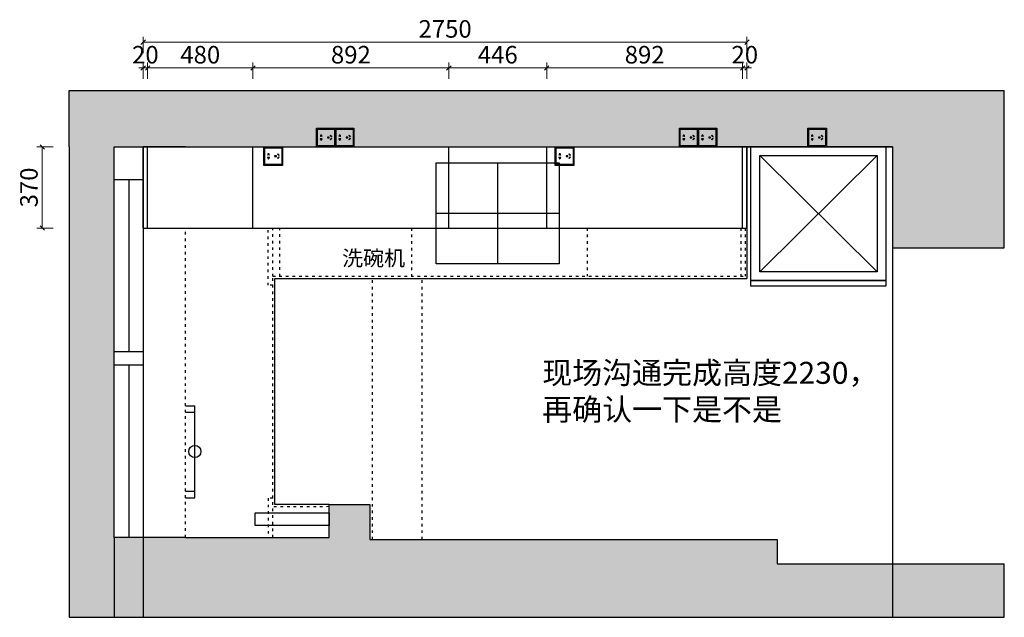
# Model space of a CAD drawing. Extents: x 751032 to 763840, y -2173587 to -2167519.
# Drawn here: x 751132 to 755616, y -2170373 to -2167649 of the extents above; entities that cross this region are included whole.
import ezdxf

# ---------------------------------------------------------------- set-up
doc = ezdxf.new("R2010")
doc.units = 0
doc.header["$LTSCALE"] = 1000
doc.header["$MEASUREMENT"] = 0
doc.linetypes.add('$0$ACAD_ISO03W100', pattern=[30, 12, -18])
doc.layers.add('ZB_厨柜', color=7, linetype='Continuous')
doc.layers.add('帝森木制品', color=7, linetype='Continuous')
doc.layers.add('台面线', color=33, linetype='Continuous', lineweight=0)
doc.styles.add('ZB_宋体', font='txt')
doc.styles.add('帝森标注0.5', font='txt', dxfattribs={"width": 0.5})
doc.dimstyles.new('帝森标注', dxfattribs={"dimscale": 20, "dimtxt": 4, "dimasz": 1, "dimexe": 1.25, "dimexo": 3, "dimgap": 0.5, "dimtad": 1, "dimdec": 0, "dimdsep": 46, "dimtxsty": '帝森标注0.5', "dimblk": 'OBLIQUE', "dimcen": 2.5, "dimclrd": 3, "dimclre": 3, "dimclrt": 1, "dimadec": 0, "dimazin": 0, "dimtfac": 1, "dimtdec": 0, "dimtix": 1, "dimtmove": 1, "dimatfit": 2, "dimldrblk": 'CCD_Leader_Arrow', "dimfxl": 3, "dimfxlon": 1, "dimlwd": 5, "dimlwe": 5, "dimarcsym": 0})

# ---------------------------------------------------------------- blocks, each defined once
blk = doc.blocks.new('A$C04CD3128')
at = {"layer": '帝森木制品', "color": 1, "ltscale": 200}
for p, q in [((5, 5), (5, 95)), ((5, 95), (95, 95)), ((42.3, 81.1), (41.6, 81.1)), ((41.6, 81.1), (41.6, 79.3)), ((41.6, 72.9), (41.6, 71.1)), ((41.6, 71.1), (42.3, 71.1)), ((42.3, 71.1), (42.3, 81.1)), ((56.9, 71.1), (56.9, 81.1)), ((56.9, 81.1), (57.6, 81.1)), ((57.6, 71.1), (56.9, 71.1)), ((57.6, 81.1), (57.6, 79.3)), ((57.6, 72.9), (57.6, 71.1)), ((95, 95), (95, 5)), ((95, 5), (5, 5)), ((39.2, 27.7), (37.4, 25.9)), ((37.4, 25.9), (44, 19.3)), ((45.8, 21.1), (39.2, 27.7)), ((44, 19.3), (45.8, 21.1)), ((49, 42.6), (49, 33.3)), ((51.6, 42.6), (49, 42.6)), ((49, 33.3), (51.6, 33.3)), ((51.6, 33.3), (51.6, 42.6)), ((54.5, 21.1), (61.1, 27.7)), ((56.3, 19.3), (54.5, 21.1)), ((63, 25.9), (56.3, 19.3)), ((61.1, 27.7), (63, 25.9))]:
    blk.add_line(p, q, dxfattribs=at)
blk.add_lwpolyline([(0, 100), (100, 100), (100, 0), (0, 0)], close=True, dxfattribs=at)
for centre, start, end in [((39.9, 76.1), 61.8574, 298.1426), ((59.4, 76.1), 241.8574, 118.1426)]:
    blk.add_arc(centre, 3.67, start, end, dxfattribs=at)
blk = doc.blocks.new('_OBLIQUE')
at = {"color": 0, "linetype": 'ByBlock'}
blk.add_line((-0.5, -0.5), (0.5, 0.5), dxfattribs=at)
blk = doc.blocks.new('*D200')
at = {"color": 3, "lineweight": 5, "transparency": 16777216}
for p, q in [((751694.4, -2167918.9), (751694.4, -2167843.9)), ((751714.4, -2167918.9), (751714.4, -2167843.9)), ((751694.4, -2167868.9), (751674.4, -2167868.9)), ((751694.4, -2167868.9), (751714.4, -2167868.9)), ((751714.4, -2167868.9), (751734.4, -2167868.9))]:
    blk.add_line(p, q, dxfattribs=at)
at = {"layer": 'Defpoints', "color": 0, "transparency": 16777216}
for p in [(751714.4, -2167868.9), (751694.4, -2168589.7), (751714.4, -2168598.6)]:
    blk.add_point(p, dxfattribs=at)
at = {"color": 3, "lineweight": 5, "transparency": 16777216, "xscale": 20, "yscale": 20, "zscale": 20}
blk.add_blockref('_OBLIQUE', (751694.4, -2167868.9), dxfattribs=at)
at = {"color": 3, "lineweight": 5, "transparency": 16777216, "xscale": 20, "yscale": 20, "zscale": 20, "rotation": 180}
blk.add_blockref('_OBLIQUE', (751714.4, -2167868.9), dxfattribs=at)
at = {"color": 1, "transparency": 16777216, "insert": (751704.4, -2167818.9), "char_height": 80, "attachment_point": 5, "style": '帝森标注0.5'}
blk.add_mtext('20', dxfattribs=at)
blk = doc.blocks.new('CCD_Leader_Arrow')
at = {"color": 50, "linetype": 'ByBlock'}
blk.add_line((0, 0), (-1, 0), dxfattribs=at)
for points in [[(-0.86, 0.67), (-0.6, 0.85), (-0.24, 0), (0, 0)], [(-0.86, -0.67), (-0.6, -0.85), (-0.24, 0), (0, 0)]]:
    blk.add_solid(points, dxfattribs=at)
blk = doc.blocks.new('*D201')
at = {"color": 3, "lineweight": 5, "transparency": 16777216}
for p, q in [((751714.4, -2167918.9), (751714.4, -2167843.9)), ((752194.4, -2167918.9), (752194.4, -2167843.9)), ((751714.4, -2167868.9), (752194.4, -2167868.9))]:
    blk.add_line(p, q, dxfattribs=at)
at = {"layer": 'Defpoints', "color": 0, "transparency": 16777216}
for p in [(752194.4, -2167868.9), (751714.4, -2168598.6), (752194.4, -2168598.6)]:
    blk.add_point(p, dxfattribs=at)
at = {"color": 3, "lineweight": 5, "transparency": 16777216, "xscale": 20, "yscale": 20, "zscale": 20, "rotation": 180}
blk.add_blockref('_OBLIQUE', (751714.4, -2167868.9), dxfattribs=at)
at = {"color": 3, "lineweight": 5, "transparency": 16777216, "xscale": 20, "yscale": 20, "zscale": 20}
blk.add_blockref('_OBLIQUE', (752194.4, -2167868.9), dxfattribs=at)
at = {"color": 1, "transparency": 16777216, "insert": (751954.4, -2167818.9), "char_height": 80, "attachment_point": 5, "style": '帝森标注0.5'}
blk.add_mtext('480', dxfattribs=at)
blk = doc.blocks.new('*D202')
at = {"color": 3, "lineweight": 5, "transparency": 16777216}
for p, q in [((752194.4, -2167918.9), (752194.4, -2167843.9)), ((753086.4, -2167918.9), (753086.4, -2167843.9)), ((752194.4, -2167868.9), (753086.4, -2167868.9))]:
    blk.add_line(p, q, dxfattribs=at)
at = {"layer": 'Defpoints', "color": 0, "transparency": 16777216}
for p in [(753086.4, -2167868.9), (752194.4, -2168598.6), (753086.4, -2168598.6)]:
    blk.add_point(p, dxfattribs=at)
at = {"color": 3, "lineweight": 5, "transparency": 16777216, "xscale": 20, "yscale": 20, "zscale": 20, "rotation": 180}
blk.add_blockref('_OBLIQUE', (752194.4, -2167868.9), dxfattribs=at)
at = {"color": 3, "lineweight": 5, "transparency": 16777216, "xscale": 20, "yscale": 20, "zscale": 20}
blk.add_blockref('_OBLIQUE', (753086.4, -2167868.9), dxfattribs=at)
at = {"color": 1, "transparency": 16777216, "insert": (752640.4, -2167818.9), "char_height": 80, "attachment_point": 5, "style": '帝森标注0.5'}
blk.add_mtext('892', dxfattribs=at)
blk = doc.blocks.new('*D203')
at = {"color": 3, "lineweight": 5, "transparency": 16777216}
for p, q in [((753086.4, -2167918.9), (753086.4, -2167843.9)), ((753532.4, -2167918.9), (753532.4, -2167843.9)), ((753086.4, -2167868.9), (753532.4, -2167868.9))]:
    blk.add_line(p, q, dxfattribs=at)
at = {"layer": 'Defpoints', "color": 0, "transparency": 16777216}
for p in [(753532.4, -2167868.9), (753086.4, -2168598.6), (753532.4, -2168598.6)]:
    blk.add_point(p, dxfattribs=at)
at = {"color": 3, "lineweight": 5, "transparency": 16777216, "xscale": 20, "yscale": 20, "zscale": 20, "rotation": 180}
blk.add_blockref('_OBLIQUE', (753086.4, -2167868.9), dxfattribs=at)
at = {"color": 3, "lineweight": 5, "transparency": 16777216, "xscale": 20, "yscale": 20, "zscale": 20}
blk.add_blockref('_OBLIQUE', (753532.4, -2167868.9), dxfattribs=at)
at = {"color": 1, "transparency": 16777216, "insert": (753309.4, -2167818.9), "char_height": 80, "attachment_point": 5, "style": '帝森标注0.5'}
blk.add_mtext('446', dxfattribs=at)
blk = doc.blocks.new('*D204')
at = {"color": 3, "lineweight": 5, "transparency": 16777216}
for p, q in [((753532.4, -2167918.9), (753532.4, -2167843.9)), ((754424.4, -2167918.9), (754424.4, -2167843.9)), ((753532.4, -2167868.9), (754424.4, -2167868.9))]:
    blk.add_line(p, q, dxfattribs=at)
at = {"layer": 'Defpoints', "color": 0, "transparency": 16777216}
for p in [(754424.4, -2167868.9), (753532.4, -2168598.6), (754424.4, -2168598.6)]:
    blk.add_point(p, dxfattribs=at)
at = {"color": 3, "lineweight": 5, "transparency": 16777216, "xscale": 20, "yscale": 20, "zscale": 20, "rotation": 180}
blk.add_blockref('_OBLIQUE', (753532.4, -2167868.9), dxfattribs=at)
at = {"color": 3, "lineweight": 5, "transparency": 16777216, "xscale": 20, "yscale": 20, "zscale": 20}
blk.add_blockref('_OBLIQUE', (754424.4, -2167868.9), dxfattribs=at)
at = {"color": 1, "transparency": 16777216, "insert": (753978.4, -2167818.9), "char_height": 80, "attachment_point": 5, "style": '帝森标注0.5'}
blk.add_mtext('892', dxfattribs=at)
blk = doc.blocks.new('*D205')
at = {"color": 3, "lineweight": 5, "transparency": 16777216}
for p, q in [((754424.4, -2167918.9), (754424.4, -2167843.9)), ((754444.4, -2167918.9), (754444.4, -2167843.9)), ((754424.4, -2167868.9), (754404.4, -2167868.9)), ((754424.4, -2167868.9), (754444.4, -2167868.9)), ((754444.4, -2167868.9), (754464.4, -2167868.9))]:
    blk.add_line(p, q, dxfattribs=at)
at = {"layer": 'Defpoints', "color": 0, "transparency": 16777216}
for p in [(754444.4, -2167868.9), (754424.4, -2168598.6), (754444.4, -2168598.6)]:
    blk.add_point(p, dxfattribs=at)
at = {"color": 3, "lineweight": 5, "transparency": 16777216, "xscale": 20, "yscale": 20, "zscale": 20}
blk.add_blockref('_OBLIQUE', (754424.4, -2167868.9), dxfattribs=at)
at = {"color": 3, "lineweight": 5, "transparency": 16777216, "xscale": 20, "yscale": 20, "zscale": 20, "rotation": 180}
blk.add_blockref('_OBLIQUE', (754444.4, -2167868.9), dxfattribs=at)
at = {"color": 1, "transparency": 16777216, "insert": (754434.4, -2167818.9), "char_height": 80, "attachment_point": 5, "style": '帝森标注0.5'}
blk.add_mtext('20', dxfattribs=at)
blk = doc.blocks.new('*D223')
at = {"color": 3, "lineweight": 5, "transparency": 16777216}
for p, q in [((751694.4, -2167801.3), (751694.4, -2167726.3)), ((754444.4, -2167751.3), (751694.4, -2167751.3)), ((754444.4, -2167801.3), (754444.4, -2167726.3))]:
    blk.add_line(p, q, dxfattribs=at)
at = {"layer": 'Defpoints', "color": 0, "transparency": 16777216}
for p in [(751694.4, -2167751.3), (751694.4, -2168598.6), (754444.4, -2168598.6)]:
    blk.add_point(p, dxfattribs=at)
at = {"color": 3, "lineweight": 5, "transparency": 16777216, "xscale": 20, "yscale": 20, "zscale": 20, "rotation": 180}
blk.add_blockref('_OBLIQUE', (751694.4, -2167751.3), dxfattribs=at)
at = {"color": 3, "lineweight": 5, "transparency": 16777216, "xscale": 20, "yscale": 20, "zscale": 20}
blk.add_blockref('_OBLIQUE', (754444.4, -2167751.3), dxfattribs=at)
at = {"color": 1, "transparency": 16777216, "insert": (753069.4, -2167701.3), "char_height": 80, "attachment_point": 5, "style": '帝森标注0.5'}
blk.add_mtext('2750', dxfattribs=at)
blk = doc.blocks.new('*D224')
at = {"color": 3, "lineweight": 5, "transparency": 16777216}
for p, q in [((751284.5, -2168228.6), (751209.5, -2168228.6)), ((751234.5, -2168598.6), (751234.5, -2168228.6)), ((751284.5, -2168598.6), (751209.5, -2168598.6))]:
    blk.add_line(p, q, dxfattribs=at)
at = {"layer": 'Defpoints', "color": 0, "transparency": 16777216}
for p in [(751234.5, -2168228.6), (751694.4, -2168228.6), (751694.4, -2168598.6)]:
    blk.add_point(p, dxfattribs=at)
at = {"color": 3, "lineweight": 5, "transparency": 16777216, "xscale": 20, "yscale": 20, "zscale": 20}
for p, rotation in [((751234.5, -2168228.6), 90), ((751234.5, -2168598.6), 270)]:
    blk.add_blockref('_OBLIQUE', p, dxfattribs=dict(at, rotation=rotation))
at = {"color": 1, "transparency": 16777216, "insert": (751184.5, -2168413.6), "char_height": 80, "attachment_point": 5, "rotation": 90, "style": '帝森标注0.5'}
blk.add_mtext('370', dxfattribs=at)
blk = doc.blocks.new('er')
at = {"color": 6}
for p, q in [((752319.4, -2168655.1), (751784.3, -2168126.3)), ((751784.3, -2168655.1), (752319.4, -2168126.3))]:
    blk.add_line(p, q, dxfattribs=at)
at = {"color": 1}
for points in [[(751744.3, -2168695.1), (751744.3, -2168086.3), (752359.4, -2168086.3), (752359.4, -2168695.1)], [(751784.3, -2168655.1), (751784.3, -2168126.3), (752319.4, -2168126.3), (752319.4, -2168655.1)], [(751744.3, -2168721.6), (751744.3, -2168695.1), (752359.4, -2168695.1), (752359.4, -2168721.6)]]:
    blk.add_lwpolyline(points, close=True, dxfattribs=at)
blk = doc.blocks.new('jyht')
at = {"color": 1}
for p, q in [((748008.4, -2168753.5), (748008.4, -2168293.5)), ((748288.4, -2168523.5), (747728.4, -2168523.5))]:
    blk.add_line(p, q, dxfattribs=at)
blk.add_lwpolyline([(747728.4, -2168293.5), (748288.4, -2168293.5), (748288.4, -2168753.5), (747728.4, -2168753.5)], close=True, dxfattribs=at)

msp = doc.modelspace()

# ---------------------------------------------------------------- hatches: boundary and pattern name
h = msp.add_hatch()
h.set_pattern_fill('钢筋混凝土', color=8, scale=20, style=0, pattern_type=2)
h.set_pattern_definition([(45, (-6005.76, -17717.51), (-70.710678, 70.710678), []), (50, (-6005.76, -17717.51), (143.4520365, -12.550427), [15, -165]), (355, (-6005.76, -17717.51), (-27.750267, 150.438427), [12, -132]), (100.4514, (-5993.8, -17718.56), (115.701876, 137.887908), [12.748038, -140.228422]), (46.1842, (-6005.76, -17677.51), (213.44821, -33.103803), [22.5, -247.5]), (96.6356, (-5987.97, -17680.27), (186.932541, 194.823574), [19.122058, -210.3426]), (351.1842, (-6005.76, -17677.51), (186.93239, 194.82372), [18, -198]), (21, (-5985.76, -17687.51), (119.3814104, -80.523778), [15, -165]), (326, (-5985.76, -17687.51), (48.663066, 145.030009), [12, -132]), (71.4514, (-5975.81, -17694.22), (168.044526, 64.506099), [12.748038, -140.228422]), (37.5, (-6005.76, -17717.515), (2.4319711, 66.5787708), [1, -130.4, 1, -134, 1, -132.5]), (7.5, (-6005.76, -17717.515), (52.6139075, 78.8823424), [1, -76.4, 1, -127.4, 1, -50.5]), (327.5, (-6050.36, -17717.515), (106.7644872, -4.5109743), [1, -50, 1, -156, 1, -207]), (317.5, (-6070.36, -17717.51), (116.637234, 20.0209965), [1, -65, 1, -103.6, 1, -147])])
h.paths.add_polyline_path([(751357.5, -2168228.6), (751357.5, -2170373.1), (755616.4, -2170373.1), (755616.4, -2170128.6), (754581.4, -2170128.6), (754581.4, -2170018.6), (752726.4, -2170018.6), (752726.4, -2169858.6), (752541.4, -2169858.6), (752541.4, -2170008.6), (751886.4, -2170008.6), (751694.4, -2170008.6), (751562.2, -2170008.6), (751562.2, -2168228.6), (751694.4, -2168228.6), (752244.4, -2168228.6), (752329.4, -2168228.6), (755106.4, -2168228.6), (755106.4, -2168688.6), (755616.4, -2168688.6), (755616.4, -2167972.2), (751357.5, -2167972.2)])

# ---------------------------------------------------------------- linework, layer by layer
at = {"color": 8}
for p, q in [((751357.5, -2168228.6), (751357.5, -2167972.2)), ((751357.5, -2167972.2), (755616.4, -2167972.2)), ((755616.4, -2168688.6), (755616.4, -2167972.2)), ((751357.5, -2168228.6), (751357.5, -2170373.1)), ((751886.4, -2168228.6), (751694.4, -2168228.6)), ((751694.4, -2168228.6), (751694.4, -2170008.6)), ((751694.4, -2168228.6), (751694.4, -2168378.6)), ((751694.4, -2168228.6), (752244.4, -2168228.6)), ((751694.4, -2168228.6), (752484.4, -2168228.6)), ((751886.4, -2168228.6), (755106.4, -2168228.6)), ((755106.4, -2168228.6), (754306.4, -2168228.6)), ((755106.4, -2168228.6), (755106.4, -2168688.6)), ((751694.4, -2168378.6), (751562.2, -2168378.6)), ((751628.3, -2168378.6), (751628.3, -2169163.6)), ((755106.4, -2168688.6), (755616.4, -2168688.6)), ((755106.4, -2168688.6), (755106.4, -2170373.1)), ((751694.4, -2169163.6), (751562.2, -2169163.6)), ((751694.4, -2169223.6), (751562.2, -2169223.6)), ((751628.3, -2169223.6), (751628.3, -2170008.6)), ((752541.4, -2170008.6), (752541.4, -2169858.6)), ((752541.4, -2169858.6), (752726.4, -2169858.6)), ((752726.4, -2169858.6), (752726.4, -2170018.6)), ((751562.2, -2170008.6), (751562.2, -2170373.1)), ((751886.4, -2170008.6), (751694.4, -2170008.6)), ((751694.4, -2170008.6), (751694.4, -2170373.1)), ((751886.4, -2170008.6), (752541.4, -2170008.6)), ((752726.4, -2170018.6), (754581.4, -2170018.6)), ((754581.4, -2170018.6), (754581.4, -2170128.6)), ((754581.4, -2170128.6), (755616.4, -2170128.6)), ((755616.4, -2170373.1), (755616.4, -2170128.6)), ((751357.5, -2170373.1), (755616.4, -2170373.1))]:
    msp.add_line(p, q, dxfattribs=at)
for p, q in [((751694.4, -2168228.6), (754444.4, -2168228.6)), ((751694.4, -2168598.6), (751694.4, -2168228.6)), ((751714.4, -2168598.6), (751714.4, -2168228.6)), ((752194.4, -2168598.6), (752194.4, -2168228.6)), ((753086.4, -2168598.6), (753086.4, -2168228.6)), ((753532.4, -2168598.6), (753532.4, -2168228.6)), ((754424.4, -2168598.6), (754424.4, -2168228.6)), ((754444.4, -2168228.6), (754444.4, -2168828.6)), ((754444.4, -2168598.6), (754444.4, -2168228.6)), ((755106.4, -2168228.6), (754806.4, -2168228.6)), ((751694.4, -2168598.6), (754444.4, -2168598.6)), ((752294.4, -2169858.6), (752294.4, -2168828.6)), ((752294.4, -2168828.6), (754444.4, -2168828.6)), ((752541.4, -2169858.6), (752294.4, -2169858.6))]:
    msp.add_line(p, q)
at = {"color": 1}
for p, q in [((751886.4, -2169408.6), (751929.4, -2169408.6)), ((751929.4, -2169828.6), (751929.4, -2169408.6)), ((751886.4, -2169438.6), (751929.4, -2169438.6)), ((751886.4, -2169798.6), (751929.4, -2169798.6)), ((751886.4, -2169828.6), (751929.4, -2169828.6))]:
    msp.add_line(p, q, dxfattribs=at)
at = {"color": 8}
msp.add_lwpolyline([(751562.2, -2170008.6), (751562.2, -2168228.6), (751694.4, -2168228.6), (751694.4, -2170008.6)], close=True, dxfattribs=at)
at = {"color": 1}
msp.add_lwpolyline([(752204.1, -2169954.7), (752204.1, -2169896.5), (752541.4, -2169896.5), (752541.4, -2169954.7)], close=True, dxfattribs=at)
msp.add_circle((751929.4, -2169617.3), 27.7, dxfattribs=at)
at = {"layer": '台面线', "color": 1, "linetype": '$0$ACAD_ISO03W100', "lineweight": -2, "ltscale": 0.001}
msp.add_line((751886.4, -2170008.6), (751886.4, -2168598.6), dxfattribs=at)
at = {"layer": '台面线', "color": 8, "linetype": '$0$ACAD_ISO03W100', "lineweight": -2, "ltscale": 0.001}
for p, q in [((752264.3, -2168859.7), (752264.3, -2168598.6)), ((752284.3, -2168818.6), (752284.3, -2168598.6)), ((752316.3, -2168818.6), (752316.3, -2168598.6)), ((752916.4, -2168598.6), (752916.4, -2168818.6)), ((753716.4, -2168598.6), (753716.4, -2168818.6)), ((754416.4, -2168598.6), (754416.4, -2168818.6)), ((754436.4, -2168598.6), (754436.4, -2168818.6)), ((752284.3, -2170009.7), (752284.3, -2168818.6)), ((752284.3, -2168818.6), (754436.4, -2168818.6)), ((752284.3, -2168818.6), (752304.3, -2168818.6)), ((752739.4, -2170018.6), (752739.4, -2168828.6)), ((752964.4, -2170018.6), (752964.4, -2168828.6)), ((752284.3, -2168859.7), (752264.3, -2168859.7)), ((752284.3, -2169829.7), (752264.3, -2169829.7)), ((752264.3, -2169829.7), (752264.3, -2170009.7)), ((752541.7, -2169868.7), (752284.7, -2169869.8))]:
    msp.add_line(p, q, dxfattribs=at)

# ---------------------------------------------------------------- block references
for name, p in [('er', (2718.1, -142.4)), ('jyht', (5301, -8.1))]:
    msp.add_blockref(name, p)
at = {"layer": '帝森木制品', "xscale": 0.8500000000931323, "yscale": 0.8500000000931323, "zscale": 0.8500000000931323, "rotation": 90}
for p in [(752569.4, -2168228.6), (752654.4, -2168228.6), (754221.4, -2168228.6), (754306.4, -2168228.6), (754806.4, -2168228.6), (752329.4, -2168313.6), (753656.4, -2168313.6)]:
    msp.add_blockref('A$C04CD3128', p, dxfattribs=at)

# ---------------------------------------------------------------- texts
at = {"layer": 'ZB_厨柜', "color": 2, "insert": (752600.6, -2168700.7), "char_height": 70, "attachment_point": 1, "style": 'ZB_宋体'}
msp.add_mtext('{\\C256;洗碗机}', dxfattribs=at)
at = {"layer": 'ZB_厨柜', "color": 1, "insert": (753512.1, -2169208.7), "char_height": 100, "attachment_point": 1, "style": 'ZB_宋体'}
msp.add_mtext('{\\C256;现场沟通完成高度2230，\\P再确认一下是不是}', dxfattribs=at)

# ---------------------------------------------------------------- dimensions: what is measured, and where the dimension line sits
for base, p1, p2, picture, middle in [((751694.4, -2167751.3), (754444.4, -2168598.6), (751694.4, -2168598.6), '*D223', (753069.4, -2167701.3)), ((751714.4, -2167868.9), (751694.4, -2168589.7), (751714.4, -2168598.6), '*D200', (751704.4, -2167818.9)), ((752194.4, -2167868.9), (751714.4, -2168598.6), (752194.4, -2168598.6), '*D201', (751954.4, -2167818.9)), ((753086.4, -2167868.9), (752194.4, -2168598.6), (753086.4, -2168598.6), '*D202', (752640.4, -2167818.9)), ((753532.4, -2167868.9), (753086.4, -2168598.6), (753532.4, -2168598.6), '*D203', (753309.4, -2167818.9)), ((754424.4, -2167868.9), (753532.4, -2168598.6), (754424.4, -2168598.6), '*D204', (753978.4, -2167818.9)), ((754444.4, -2167868.9), (754424.4, -2168598.6), (754444.4, -2168598.6), '*D205', (754434.4, -2167818.9))]:
    dim = msp.add_linear_dim(base=base, p1=p1, p2=p2, dimstyle='帝森标注', override={"dimfxl": 2.5})
    dim.commit()
    dim.dimension.update_dxf_attribs({"geometry": picture, "text_midpoint": middle})
dim = msp.add_linear_dim(base=(751234.5, -2168228.6), p1=(751694.4, -2168598.6), p2=(751694.4, -2168228.6), angle=90, dimstyle='帝森标注', override={"dimfxl": 2.5})
dim.commit()
dim.dimension.update_dxf_attribs({"geometry": '*D224', "text_midpoint": (751184.5, -2168413.6)})

doc.saveas('drawing.dxf')
